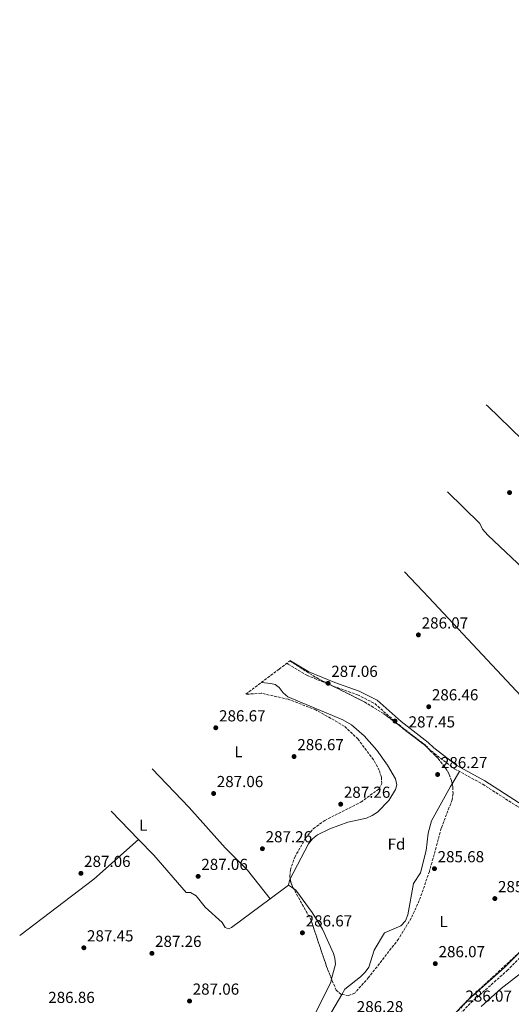
# Model space of a CAD drawing. Units: metres. Extents: x 591392 to 594522, y 4678157 to 4680491.
# Drawn here: x 592466 to 592774, y 4679330 to 4679948 of the extents above; entities that cross this region are included whole.
import ezdxf
from ezdxf.enums import TextEntityAlignment as Align

# ---------------------------------------------------------------- set-up
doc = ezdxf.new("R2010")
doc.units = ezdxf.units.M
doc.header["$MEASUREMENT"] = 0
doc.linetypes.add('DGN Style 1', pattern=[1.045693079995523, 0.001739921930109024, -1.043953158065414])
doc.linetypes.add('DGN Style 3', pattern=[2.435890702152634, 1.739921930109024, -0.6959687720436097])
for name, color, linetype, lineweight in [('Camino', 7, 'DGN Style 3', 0), ('Cauce permanente no visto', 142, 'DGN Style 1', 13), ('Cota de punto acotado terreno', 7, 'Continuous', 0), ('Curva de nivel intermedia', 30, 'Continuous', 0), ('Etiqueta de uso rústico', 92, 'Continuous', 0), ('Etiqueta de zona arbolada', 92, 'Continuous', 0), ('Línea de cambio de uso (parcela vista)', 92, 'Continuous', 0), ('Margen derecho', 7, 'Continuous', 0), ('Punto acotado terreno (símbolo)', 7, 'Continuous', 0), ('Zona arbolada', 92, 'DGN Style 3', 0)]:
    doc.layers.add(name, color=color, linetype=linetype, lineweight=lineweight)
doc.styles.add('Style-Arial', font='arial.ttf')

# ---------------------------------------------------------------- blocks, each defined once
blk = doc.blocks.new('5PATER')
at = {"layer": 'Cauce permanente no visto', "linetype": 'Continuous', "lineweight": 0}
h = blk.add_hatch(color=51, dxfattribs=at)
edge = h.paths.add_edge_path()
edge.add_ellipse((0, 0), major_axis=(-0.1095731443231308, -0.1110710700762829), ratio=0.9994222409660317, start_angle=0, end_angle=360)

msp = doc.modelspace()

# ---------------------------------------------------------------- linework, layer by layer
at = {"layer": 'Camino', "color": 7, "linetype": 'DGN Style 3', "lineweight": 0}
for points in [[(592633.4964033468, 4679544.118421842, 286.9700000000011), (592634.2600000012, 4679543.500000001, 286.9700000000011), (592646.0499999997, 4679536.450000001, 286.9700000000011), (592662.7199999974, 4679529.52, 286.9700000000011), (592677.7699999991, 4679524.270000001, 286.9700000000011), (592688.640000001, 4679518.670000002, 286.9700000000011), (592703.5899999999, 4679505.5, 286.9700000000011), (592720.4499999998, 4679492.510000002, 286.9700000000011), (592723.969999998, 4679488.980000001, 286.9700000000011), (592738.6399999997, 4679477.800000002, 286.6600000000036), (592756.3400000001, 4679468.09, 286.6600000000036), (592777.4600000003, 4679454.600000003, 286.6600000000036), (592799.7800000008, 4679440.120000001, 286.6600000000036), (592814.550000001, 4679429.710000002, 286.6600000000036), (592825.0399999984, 4679420.140000001, 286.6600000000036), (592830.480000001, 4679413.820000002, 287.0200000000041)], [(592726.7899999988, 4679308.440000002, 286.6600000000036), (592748.9299999983, 4679331.02, 286.9700000000011), (592771.5899999986, 4679351.149999999, 286.9700000000011), (592797.2899999986, 4679377, 286.3600000000005), (592811.6499999975, 4679391.000000001, 286.3600000000005), (592822.1999999997, 4679398.870000001, 286.6600000000036), (592830.4400000009, 4679409.950000001, 286.6600000000036), (592836.5499999997, 4679417, 286.3600000000005)]]:
    msp.add_polyline3d(points, dxfattribs=at)
at = {"layer": 'Curva de nivel intermedia', "color": 30, "linetype": 'Continuous', "lineweight": 0, "elevation": 285, "flags": 128}
msp.add_lwpolyline([(593097.6700000003, 4679947.749999999), (593102.25, 4679927.769999999), (593099.7700000012, 4679911.199999999), (593098.5199999996, 4679869.720000001), (593094.8000000002, 4679834.430000001), (593087.4300000007, 4679800.329999999), (593062.77, 4679731.709999999), (593054.0400000017, 4679711.380000001), (593044.6500000017, 4679692.520000001), (593031.9800000006, 4679660.699999998), (593006.6700000014, 4679607.63), (592984.5499999998, 4679566.359999999), (592973.3200000003, 4679548.659999999), (592958.0100000015, 4679528.569999999), (592896.6200000001, 4679458.880000001), (592890.8399999999, 4679447.980000001), (592888.37, 4679439.929999999), (592883.2000000001, 4679427.939999999), (592879.0100000014, 4679420.720000001), (592873.2600000004, 4679413.949999999), (592863.5700000006, 4679406.01), (592798.5500000014, 4679363.890000001), (592767.8700000015, 4679339.88), (592755.2900000018, 4679328.609999998)], dxfattribs=at)
at = {"layer": 'Línea de cambio de uso (parcela vista)', "color": 92, "linetype": 'Continuous', "lineweight": 0, "extrusion": (-0.03662108996621463, -0.06293998140441513, 0.9973452032824435), "elevation": -315946.7088672926, "flags": 128}
msp.add_lwpolyline([(-1841018.662065533, 4331234.201025797), (-1841018.662065533, 4331243.175383803)], dxfattribs=at)
at = {"layer": 'Línea de cambio de uso (parcela vista)', "color": 92, "linetype": 'Continuous', "lineweight": 0, "flags": 128}
for points, elevation in [([(592523.1092999997, 4679451.209000001), (592540.3794, 4679433.5294)], 286.7299999999959), ([(592637.6336000003, 4679402.650699999), (592634.5700000003, 4679404.890000001)], 287.0399999999936)]:
    msp.add_lwpolyline(points, dxfattribs=dict(at, elevation=elevation))
at = {"layer": 'Línea de cambio de uso (parcela vista)', "color": 92, "linetype": 'Continuous', "lineweight": 0, "extrusion": (0.02242463218257491, -0.02275296298678835, 0.9994895890137117), "elevation": -92896.58434057569, "flags": 128}
msp.add_lwpolyline([(3706748.314506686, 2915405.545923945), (3706710.824063496, 2915407.424079979), (3706652.90664932, 2915414.961746197)], dxfattribs=at)
at = {"layer": 'Línea de cambio de uso (parcela vista)', "color": 92, "linetype": 'Continuous', "lineweight": 0, "extrusion": (0.03670933878223623, -0.00576095462257626, 0.9993093794456288), "elevation": -4915.774263480493, "flags": 128}
msp.add_lwpolyline([(4714704.952607065, 139924.9282035062), (4714707.726142715, 139924.9282035063), (4714708.909981113, 139924.5272199929)], dxfattribs=at)
at = {"layer": 'Línea de cambio de uso (parcela vista)', "color": 92, "linetype": 'Continuous', "lineweight": 0, "extrusion": (-0.005577780618989159, -0.004139693463798828, 0.9999758753596971), "elevation": -22389.85438102701, "flags": 128}
msp.add_lwpolyline([(592615.3913365233, 4679343.718439594), (592626.9519144736, 4679352.298213111)], dxfattribs=at)
at = {"layer": 'Línea de cambio de uso (parcela vista)', "color": 92, "linetype": 'Continuous', "lineweight": 0}
for points in [[(592937.6719000004, 4679542.412799999, 286.570000000007), (592936.8499999996, 4679544.52, 286.570000000007), (592863.9299999997, 4679608.26, 286.570000000007), (592788.2300000006, 4679677.390000001, 286.570000000007), (592759.5199999996, 4679705.25, 286.5099999999948), (592758.4748999998, 4679706.213099999, 286.5363999999972)], [(592734.3196999999, 4679651.503000001, 286.4134999999951), (592754.4500000002, 4679631.67, 285.9600000000065), (592756.1699999999, 4679628.029999999, 285.9600000000065), (592759.5300000003, 4679624.439999999, 285.9600000000065), (592785.7100000001, 4679599.720000001, 285.9600000000065), (592823.5099999999, 4679561.08, 285.9600000000065), (592857.9400000004, 4679527.630000001, 285.9600000000065), (592891.1100000005, 4679491.430000001, 286.2700000000041)], [(592707.3075000001, 4679601.3551, 286.3407000000007), (592722.4400000004, 4679585.27, 286.2700000000041), (592826.2800000003, 4679474.439999999, 286.2700000000041), (592840.0199999996, 4679458.49, 286.2700000000041), (592841.6799999997, 4679454.42, 286.2700000000041)], [(592635.5794000002, 4679408.737400001, 287.0250999999989), (592647.0700000003, 4679430.699999999, 286.7299999999959), (592649.4600000001, 4679433.850000001, 286.7299999999959), (592652.6200000001, 4679436.350000001, 286.7299999999959), (592660.3799999999, 4679440.220000001, 286.7299999999959), (592671.7199999997, 4679444.25, 286.7299999999959), (592683.3600000005, 4679446.850000001, 286.7299999999959), (592687.0300000003, 4679448.439999999, 286.7299999999959), (592690.3600000005, 4679450.689999999, 286.7299999999959), (592697.3399999999, 4679457.869999999, 286.7299999999959), (592701.6799999997, 4679464.83, 286.7299999999959), (592702.3799999999, 4679467.76, 286.7299999999959), (592701.5199999996, 4679471.460000001, 286.7299999999959), (592696.6200000001, 4679480.050000001, 286.7299999999959), (592689.8600000005, 4679489.480000001, 286.7299999999959), (592681.8799999999, 4679498.42, 286.7299999999959), (592674.0999999996, 4679505.289999999, 286.7299999999959), (592668.6500000004, 4679508.51, 286.7299999999959), (592634.04, 4679522.939999999, 287.0399999999936), (592631.0599999996, 4679525.51, 286.9499999999971), (592628.5300000003, 4679528.779999999, 286.7899999999936), (592626.1100000005, 4679530.65, 286.7299999999959), (592623.3799999999, 4679531.390000001, 286.7299999999959), (592617.4374000002, 4679531.873199999, 286.7299999999959)], [(592623.0098000001, 4679396.3103, 286.7299999999959), (592608.8300000001, 4679414.109999999, 287.0399999999936), (592594.6699999999, 4679428.279999999, 287.0399999999936), (592572.2400000002, 4679453.460000001, 287.0399999999936), (592548.9128999999, 4679477.788100001, 286.9412000000011)], [(592667.8946000002, 4679336.241599999, 286.7008999999962), (592669.8399999999, 4679339.550000001, 286.7299999999959), (592679.6900000004, 4679347.380000001, 286.4199999999983), (592682.6600000003, 4679350.15, 286.4199999999983), (592684.8600000005, 4679353.279999999, 286.4199999999983), (592688.2699999996, 4679364.039999999, 286.4199999999983), (592694.7199999997, 4679374.91, 286.4199999999983), (592705.04, 4679379.350000001, 286.4199999999983), (592707.8499999996, 4679382.369999999, 286.4199999999983), (592709.3899999997, 4679386.15, 286.4199999999983), (592712.9400000004, 4679405.890000001, 286.4199999999983), (592717.25, 4679412.529999999, 286.4199999999983), (592720.9100000003, 4679426.609999999, 286.4199999999983), (592722.0499999998, 4679437.449999999, 286.4199999999983), (592724.1600000003, 4679445.17, 286.4199999999983), (592736.2000000002, 4679466.640000001, 286.2400000000052), (592737.2087000003, 4679468.3737, 286.3864999999932)], [(592540.3794, 4679433.5294, 286.7299999999959), (592550, 4679423.680000001, 286.7299999999959), (592570.29, 4679400.109999999, 287.0399999999936), (592573.0599999996, 4679400.289999999, 287.0399999999936), (592576.4500000002, 4679398.17, 287.0399999999936), (592582.1500000004, 4679391, 287.0399999999936), (592592.75, 4679381.33, 286.7299999999959), (592594.75, 4679378.17, 286.7299999999959), (592596.8700000001, 4679377.460000001, 286.7299999999959), (592598.7400000002, 4679378.300000001, 286.7299999999959), (592623.0098000001, 4679396.3103, 286.9400000000023)], [(592661.5449999999, 4679345.936000001, 286.7299999999959), (592663.9199999999, 4679355.140000001, 286.7299999999959), (592663.5499999998, 4679359.09, 286.7299999999959), (592662.6900000004, 4679361.939999999, 286.7299999999959), (592655.7199999997, 4679377.279999999, 286.7299999999959), (592649.3499999996, 4679387.57, 286.8399999999965), (592639.0300000003, 4679401.630000001, 287.0399999999936), (592637.6336000003, 4679402.650699999, 287.0399999999936)], [(592616.3799999999, 4679169.970000001, 286.7299999999959), (592617.7199999997, 4679172.369999999, 286.429999999993), (592618.6699999999, 4679176.15, 286.320000000007), (592617.5599999996, 4679199.369999999, 287.0200000000041), (592617.9500000002, 4679218.710000001, 286.7400000000052), (592619.6299999999, 4679245.869999999, 286.7299999999959), (592623.4900000002, 4679280.630000001, 286.7299999999959), (592625, 4679284.289999999, 286.7299999999959), (592639.3600000005, 4679302.189999999, 286.7299999999959), (592644.7599999999, 4679311.32, 286.7299999999959), (592660.9500000002, 4679343.630000001, 286.7299999999959), (592661.5449999999, 4679345.936000001, 286.7299999999959)], [(592631.5999999996, 4679184, 286.7299999999959), (592629.0700000003, 4679189.02, 286.7299999999959), (592628.0899999999, 4679192.810000001, 286.6600000000035), (592628.0199999996, 4679216.66, 286.4199999999983), (592630.7699999996, 4679247.279999999, 286.4199999999983), (592636.7699999996, 4679272.060000001, 286.4199999999983), (592643.8600000005, 4679293.5, 286.4199999999983), (592649.0999999996, 4679304.279999999, 286.4199999999983), (592667.8946000002, 4679336.241599999, 286.7008999999962)]]:
    msp.add_polyline3d(points, dxfattribs=at)
at = {"layer": 'Margen derecho', "color": 7, "linetype": 'Continuous', "lineweight": 0}
for points in [[(592635.5201558343, 4679545.687737986, 286.9700000000011), (592635.6900000017, 4679545.550000003, 286.9700000000011), (592647.1799999983, 4679538.690000002, 286.9700000000011), (592663.6200000005, 4679531.859999999, 286.9700000000011), (592678.7500000002, 4679526.570000002, 286.9700000000011), (592690.0599999981, 4679520.750000001, 286.9700000000011), (592705.1799999991, 4679507.430000002, 286.9700000000011), (592722.1000000016, 4679494.390000002, 286.9700000000011), (592725.6199999999, 4679490.859999999, 286.9700000000011), (592740.0100000021, 4679479.899999999, 286.6600000000036), (592757.6099999996, 4679470.239999998, 286.6600000000036), (592778.8099999982, 4679456.699999999, 286.6600000000036), (592801.1800000002, 4679442.190000001, 286.6600000000036), (592816.12, 4679431.660000001, 286.6600000000036), (592826.8299999988, 4679421.88, 286.6600000000036), (592832.1299999984, 4679415.730000001, 287.0099999999949), (592834.6599999986, 4679418.640000002, 286.3600000000005)], [(592725.0100000018, 4679310.190000002, 286.6600000000036), (592747.1999999982, 4679332.830000003, 286.9700000000011), (592769.8699999996, 4679352.969999999, 286.9700000000011), (592795.5300000019, 4679378.77, 286.3600000000005), (592810.0300000014, 4679392.910000003, 286.3600000000005), (592820.4099999993, 4679400.65, 286.6600000000036), (592828.4899999973, 4679411.52, 286.6600000000036), (592830.480000001, 4679413.820000002, 287.0200000000041)]]:
    msp.add_polyline3d(points, dxfattribs=at)
at = {"layer": 'Zona arbolada', "color": 92, "linetype": 'DGN Style 3', "lineweight": 0, "flags": 128}
for points, elevation in [([(592635.2403999995, 4679545.470799999), (592635.3399999999, 4679545.42), (592652.1600000003, 4679534.77), (592682.2000000002, 4679519.730000001), (592694.3300000001, 4679512.32), (592719.9800000004, 4679492.58), (592728.3799999999, 4679484.26), (592733.2100000001, 4679478.029999999), (592735.3600000005, 4679474.279999999), (592736.8300000001, 4679470.32), (592737.2087000003, 4679468.3737)], 286.7299999999959), ([(592637.6336000003, 4679402.650699999), (592636.9199999999, 4679403.939999999), (592635.9000000004, 4679406.67), (592635.5794000002, 4679408.737400001)], 287.0399999999936), ([(592661.5449999999, 4679345.936000001), (592658.3600000005, 4679353.710000001), (592648.6200000001, 4679382.800000001), (592637.6336000003, 4679402.650699999)], 287.0399999999936)]:
    msp.add_lwpolyline(points, dxfattribs=dict(at, elevation=elevation))
at = {"layer": 'Zona arbolada', "color": 92, "linetype": 'DGN Style 3', "lineweight": 0}
for points in [[(592704.4000000004, 4679286.640000001, 286.2599999999948), (592748.1799999997, 4679333.789999999, 286.5599999999977), (592792.1900000004, 4679374.58, 286.2700000000041), (592826.54, 4679411.4, 285.9499999999971), (592897.1399999997, 4679480.460000001, 286.2799999999988), (592918.4000000004, 4679504.390000001, 286.4700000000012), (592940.5599999996, 4679533.01, 286.5800000000018), (592959.1699999999, 4679559.029999999, 286.5599999999977), (592990.6100000005, 4679606.970000001, 286.8800000000047), (593022.7400000002, 4679657.880000001, 286.7899999999936)], [(592635.5794000002, 4679408.737400001, 287.0399999999936), (592635.3200000003, 4679410.41, 287.0399999999936), (592635.6699999999, 4679414.32, 287.0399999999936), (592638.3799999999, 4679422.279999999, 287.0399999999936), (592645.0300000003, 4679434.08, 287.0399999999936), (592650.04, 4679440.199999999, 287.0399999999936), (592657.2400000002, 4679445.41, 287.0200000000041), (592679.8799999999, 4679456.859999999, 286.7100000000065), (592691.25, 4679465.189999999, 286.7299999999959), (592692.9400000004, 4679468.529999999, 286.7799999999988), (592692.8200000003, 4679472.600000001, 286.8699999999953), (592691.4299999997, 4679476.939999999, 286.9600000000065), (592687.7699999996, 4679483.430000001, 287.0399999999936), (592678.0899999999, 4679496.34, 287.0399999999936), (592669.4400000004, 4679504.600000001, 287.0399999999936), (592651.6299999999, 4679514.76, 287.0399999999936), (592634.2999999998, 4679521.390000001, 287.0399999999936), (592617.2999999998, 4679525.220000001, 287.0399999999936), (592607.7076000003, 4679524.509500001, 287.0399999999936)], [(592737.2087000003, 4679468.3737, 286.7299999999959), (592737.6200000001, 4679466.26, 286.7299999999959), (592737.7100000001, 4679462.220000001, 286.7299999999959), (592737.0800000001, 4679458.310000001, 286.7299999999959), (592730.2999999998, 4679440.449999999, 286.7299999999959), (592722.9100000003, 4679413.449999999, 286.7299999999959), (592716.5099999999, 4679395.100000001, 286.7299999999959), (592711.5199999996, 4679384.17, 286.7299999999959), (592703.4500000002, 4679370.960000001, 286.7299999999959), (592684.7199999997, 4679346.850000001, 286.7299999999959), (592676.0099999999, 4679337.119999999, 286.7299999999959), (592672.0700000003, 4679335.58, 286.8099999999977), (592667.8946000002, 4679336.241599999, 286.9440999999933)], [(592704.4000000004, 4679286.640000001, 286.2599999999948), (592748.1799999997, 4679333.789999999, 286.5599999999977), (592792.1900000004, 4679374.58, 286.2700000000041)], [(592667.8946000002, 4679336.241599999, 286.9440999999933), (592667.4000000004, 4679336.32, 286.9600000000065), (592664.4400000004, 4679338.869999999, 287.0399999999936), (592661.5449999999, 4679345.936000001, 287.0399999999936)]]:
    msp.add_polyline3d(points, dxfattribs=at)
msp.add_polyline3d([(592652.1600000003, 4679534.77, 286.7299999999959), (592682.2000000002, 4679519.730000001, 286.7299999999959), (592694.3300000001, 4679512.32, 286.7299999999959), (592719.9800000004, 4679492.58, 286.7299999999959), (592728.3799999999, 4679484.26, 286.7299999999959), (592733.2100000001, 4679478.029999999, 286.7299999999959), (592735.3600000005, 4679474.279999999, 286.7299999999959), (592736.8300000001, 4679470.32, 286.7299999999959), (592737.6200000001, 4679466.26, 286.7299999999959), (592737.7100000001, 4679462.220000001, 286.7299999999959), (592737.0800000001, 4679458.310000001, 286.7299999999959), (592730.2999999998, 4679440.449999999, 286.7299999999959), (592722.9100000003, 4679413.449999999, 286.7299999999959), (592716.5099999999, 4679395.100000001, 286.7299999999959), (592711.5199999996, 4679384.17, 286.7299999999959), (592703.4500000002, 4679370.960000001, 286.7299999999959), (592684.7199999997, 4679346.850000001, 286.7299999999959), (592676.0099999999, 4679337.119999999, 286.7299999999959), (592672.0700000003, 4679335.58, 286.8099999999977), (592667.4000000004, 4679336.32, 286.9600000000065), (592664.4400000004, 4679338.869999999, 287.0399999999936), (592658.3600000005, 4679353.710000001, 287.0399999999936), (592648.6200000001, 4679382.800000001, 287.0399999999936), (592636.9199999999, 4679403.939999999, 287.0399999999936), (592635.9000000004, 4679406.67, 287.0399999999936), (592635.3200000003, 4679410.41, 287.0399999999936), (592635.6699999999, 4679414.32, 287.0399999999936), (592638.3799999999, 4679422.279999999, 287.0399999999936), (592645.0300000003, 4679434.08, 287.0399999999936), (592650.04, 4679440.199999999, 287.0399999999936), (592657.2400000002, 4679445.41, 287.0200000000041), (592679.8799999999, 4679456.859999999, 286.7100000000065), (592691.25, 4679465.189999999, 286.7299999999959), (592692.9400000004, 4679468.529999999, 286.7799999999988), (592692.8200000003, 4679472.600000001, 286.8699999999953), (592691.4299999997, 4679476.939999999, 286.9600000000065), (592687.7699999996, 4679483.430000001, 287.0399999999936), (592678.0899999999, 4679496.34, 287.0399999999936), (592669.4400000004, 4679504.600000001, 287.0399999999936), (592651.6299999999, 4679514.76, 287.0399999999936), (592634.2999999998, 4679521.390000001, 287.0399999999936), (592617.2999999998, 4679525.220000001, 287.0399999999936), (592607.7076000003, 4679524.509500001, 287.0399999999936), (592628.5928999997, 4679540.316000001, 0), (592635.2403999995, 4679545.470799999, 286.7299999999959), (592635.3399999999, 4679545.42, 286.7299999999959)], close=True, dxfattribs=at)

# ---------------------------------------------------------------- block references
at = {"layer": 'Punto acotado terreno (símbolo)', "color": 7, "linetype": 'Continuous', "lineweight": 0, "xscale": 10, "yscale": 10, "zscale": 10}
for p in [(592773.1599999998, 4679651.080000003, 286.6600000000039), (592715.9699999985, 4679561.809999999, 286.0700000000074), (592659.3199999998, 4679531.440000001, 287.0599999999977), (592722.4400000013, 4679516.719999999, 286.4700000000016), (592588.8500000013, 4679503.52, 286.6699999999983), (592701.2699999998, 4679507.74, 287.4499999999971), (592637.9600000004, 4679485.469999999, 286.6699999999983), (592728.0399999983, 4679474.210000002, 286.2700000000041), (592587.4799999989, 4679462.300000001, 287.0599999999977), (592667.2199999989, 4679455.590000001, 287.2599999999952), (592618.100000001, 4679427.66, 287.2599999999952), (592504.2499999997, 4679412.199999999, 287.0599999999977), (592577.7699999993, 4679410.320000002, 287.0599999999977), (592726.0399999977, 4679415.140000001, 285.679999999994), (592763.9299999987, 4679396.38, 285.8800000000047), (592643.1999999997, 4679374.890000002, 286.6699999999983), (592506.0799999981, 4679365.5, 287.4499999999971), (592548.77, 4679362.02, 287.2599999999952), (592726.5599999985, 4679355.570000002, 286.0700000000074), (592572.379999998, 4679332.080000004, 287.0599999999977)]:
    msp.add_blockref('5PATER', p, dxfattribs=at)

# ---------------------------------------------------------------- texts
at = {"layer": 'Cota de punto acotado terreno', "color": 7, "linetype": 'Continuous', "lineweight": 0, "style": 'Style-Arial'}
for s, p in [('286.07', (592718.0200000006, 4679565.81, 286.070000000007)), ('287.06', (592661.3099999996, 4679535.440000002, 287.0599999999977)), ('286.46', (592724.4299999988, 4679520.719999999, 286.4700000000012)), ('286.67', (592590.9100000004, 4679507.520000001, 286.6699999999983)), ('287.45', (592709.7999999997, 4679503.730000001, 287.4499999999971)), ('286.67', (592640.0100000005, 4679489.470000001, 286.6699999999983)), ('286.27', (592730.0900000007, 4679478.21, 286.2700000000041)), ('287.06', (592589.4699999986, 4679466.300000001, 287.0599999999977)), ('287.26', (592669.2100000011, 4679459.59, 287.2599999999948)), ('287.26', (592620.0900000007, 4679431.659999999, 287.2599999999948)), ('285.68', (592728.0199999984, 4679419.140000002, 285.679999999993)), ('287.06', (592506.2300000003, 4679416.199999999, 287.0599999999977)), ('287.06', (592579.760000001, 4679414.319999999, 287.0599999999977)), ('285.88', (592765.9099999992, 4679400.38, 285.8800000000047)), ('286.67', (592645.2600000009, 4679378.890000001, 286.6699999999983)), ('287.45', (592508.0599999989, 4679369.5, 287.4499999999971)), ('287.26', (592550.7500000009, 4679366.02, 287.2599999999948)), ('286.07', (592728.6099999985, 4679359.570000002, 286.070000000007)), ('286.86', (592483.730000001, 4679330.879999998, 286.8600000000006)), ('287.06', (592574.37, 4679336.080000003, 287.0599999999977)), ('286.07', (592745.4699999985, 4679331.699999998, 286.070000000007)), ('286.28', (592677.3099999989, 4679325.030000002, 286.2799999999988))]:
    msp.add_text(s, height=7.000000000000002, dxfattribs=at).set_placement(p)
at = {"layer": 'Etiqueta de uso rústico', "color": 92, "linetype": 'Continuous', "lineweight": 0, "style": 'Style-Arial'}
for p in [(592603.0714203786, 4679488.48001, 286.7599999999948), (592543.3514203812, 4679442.44001, 286.9900000000052), (592731.7114203798, 4679381.960010001, 286.1100000000006)]:
    msp.add_text('L', height=7.000000000000002, dxfattribs=at).set_placement(p, align=Align.MIDDLE_CENTER)
at = {"layer": 'Etiqueta de zona arbolada', "color": 92, "linetype": 'Continuous', "lineweight": 0, "style": 'Style-Arial'}
msp.add_text('Fd', height=7.000000000000002, dxfattribs=at).set_placement((592702.2174413652, 4679430.540009997, 286.5800000000018), align=Align.MIDDLE_CENTER)

doc.saveas('drawing.dxf')
